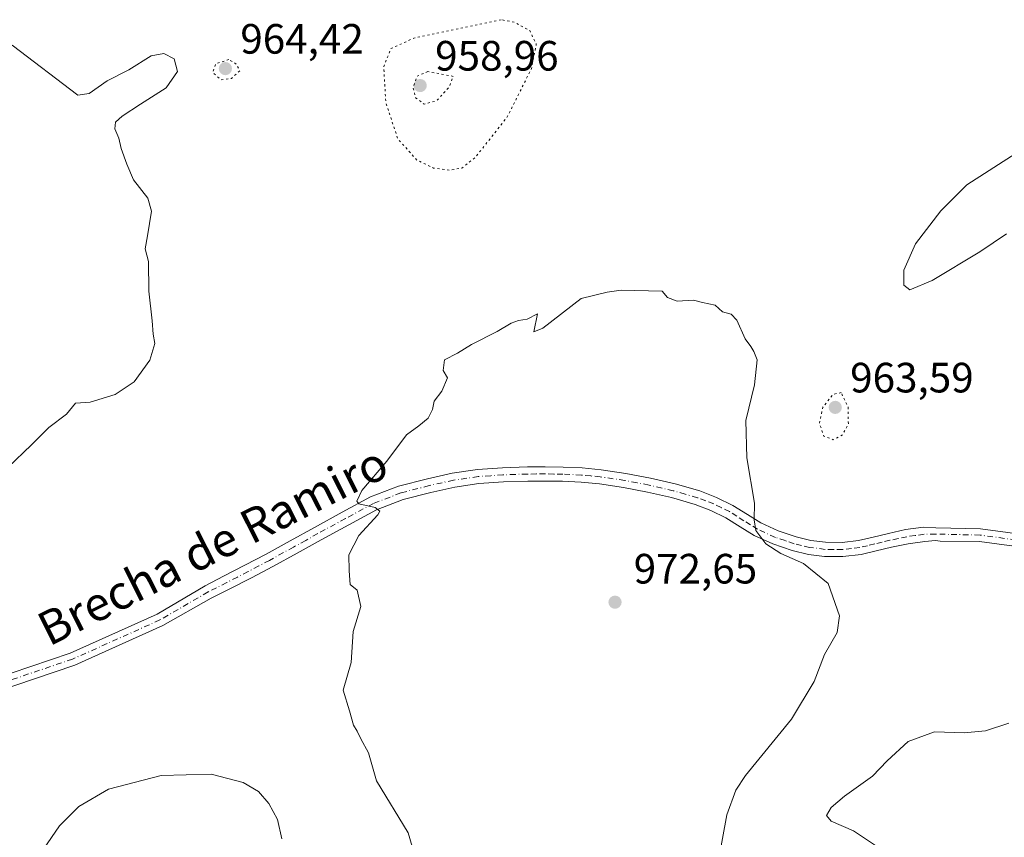
# Model space of a CAD drawing. Units: metres. Extents: x 559613 to 563051, y 4737943 to 4740287.
# Drawn here: x 562122 to 562355, y 4738591 to 4738785 of the extents above; entities that cross this region are included whole.
import ezdxf
from ezdxf.enums import TextEntityAlignment as Align

# ---------------------------------------------------------------- set-up
doc = ezdxf.new("R2010")
doc.units = ezdxf.units.M
doc.header["$MEASUREMENT"] = 0
doc.linetypes.add('DGN Style 4', pattern=[2.638475, 1.318413, -0.659207, 0.001648, -0.659207])
doc.linetypes.add('DGN Style 5', pattern=[1.153612, 0.494405, -0.659207])
for name, color, linetype, lineweight in [('Comarca CxS', 21, 'Continuous', 0), ('Curva de nivel normal', 30, 'Continuous', 0), ('Curva de nivel normal depresión', 30, 'DGN Style 5', 0), ('Pista no pavimentada Cxs', 111, 'Continuous', 0), ('Pista no pavimentada eje', 91, 'DGN Style 4', 0), ('Punto de cota en terreno', 7, 'Continuous', 0), ('Rótulo de punto de cota en terreno', 7, 'Continuous', 0), ('Texto cartográfico', 7, 'Continuous', 0)]:
    doc.layers.add(name, color=color, linetype=linetype, lineweight=lineweight)
doc.styles.add('Style-Arial', font='txt')

# ---------------------------------------------------------------- blocks, each defined once
blk = doc.blocks.new('5PATER')
at = {"layer": 'Comarca CxS', "linetype": 'Continuous', "lineweight": 0}
h = blk.add_hatch(color=51, dxfattribs=at)
edge = h.paths.add_edge_path()
edge.add_ellipse((0, 0), major_axis=(-0.11, -0.111), ratio=0.999422, start_angle=0, end_angle=360)

msp = doc.modelspace()

# ---------------------------------------------------------------- linework, layer by layer
at = {"layer": 'Curva de nivel normal', "color": 30, "linetype": 'Continuous', "lineweight": 0, "flags": 128}
for points, elevation in [([(562120.66, 4738778.5701), (562136.16, 4738766.7401), (562138.83, 4738767.1301), (562143.07, 4738770.1101), (562148.23, 4738772.7101), (562153.48, 4738776.0201), (562156.5, 4738776.6001), (562158.92, 4738775.2901), (562159.68, 4738772.3401), (562157.05, 4738768.4801), (562150.95, 4738764.6301), (562146.62, 4738761.7601), (562145.08, 4738760.3801), (562144.9, 4738758.8101), (562145.84, 4738756.5601), (562146.4, 4738754.1201), (562147.75, 4738750.4701), (562149.32, 4738746.7101), (562152.69, 4738742.4401), (562153.58, 4738739.3601), (562152.62, 4738733.4801), (562152.04, 4738730.4801), (562152.86, 4738727.4801), (562152.92, 4738720.4801), (562153.73, 4738713.4401), (562153.98, 4738710.3101), (562154.32, 4738708.1001), (562153.19, 4738704.1501), (562149.5, 4738699.0601), (562144.96, 4738696.0101), (562139.04, 4738694.2601), (562135.58, 4738694.0001), (562133.51, 4738691.4001), (562129.29, 4738688.2901), (562125.24, 4738684.1401), (562119.66, 4738678.7901)], 965), ([(562355.47, 4738733.9701), (562349.11, 4738729.7301), (562337.85, 4738722.9401), (562332.59, 4738720.7601), (562331.19, 4738721.8801), (562331.18, 4738725.4301), (562333.96, 4738731.5901), (562339.97, 4738739.4201), (562346.1, 4738745.5201), (562357.72, 4738753.0101)], 965), ([(562264.44, 4738720.6601), (562261.16, 4738720.2201), (562255.01, 4738718.6801), (562245.98, 4738711.7301), (562243.84, 4738710.8701), (562244.7, 4738715.0801), (562242.27, 4738713.8601), (562240.2, 4738713.4901), (562238.49, 4738712.8501), (562235.2, 4738710.9201), (562229.1, 4738707.8801), (562225.77, 4738705.8301), (562222.77, 4738704.2401), (562222.43, 4738701.7201), (562223.43, 4738699.9501), (562222.07, 4738696.8101), (562220.31, 4738694.4801), (562219.9, 4738692.4801), (562218.87, 4738690.4701), (562216.67, 4738688.6401), (562213.79, 4738686.5001), (562209.13, 4738680.3101), (562203.25, 4738673.3601), (562202.01, 4738670.8401), (562202.48, 4738670.1901), (562206.33, 4738669.3301), (562207.49, 4738668.5301), (562207.02, 4738667.6301), (562202.5, 4738662.7401), (562200.14, 4738658.2001), (562200.19, 4738654.4001), (562200.48, 4738651.1501), (562202.1, 4738649.8001), (562202.99, 4738645.9801), (562201.16, 4738640.1001), (562200.71, 4738632.7201), (562198.8, 4738626.2601), (562200.28, 4738621.3201), (562201.26, 4738617.9601), (562202.15, 4738616.5201), (562203.02, 4738614.7301), (562204.81, 4738611.4501), (562206.65, 4738604.7801), (562214.19, 4738592.5001), (562215.12, 4738589.3101)], 970), ([(562287.52, 4738586.4501), (562289.39, 4738596.8101), (562291.56, 4738602.6501), (562293.81, 4738606.0601), (562304.65, 4738619.3501), (562310.05, 4738628.2401), (562312.49, 4738634.6801), (562315.49, 4738639.8601), (562315.97, 4738643.7801), (562313.29, 4738651.3901), (562307.53, 4738656.1201), (562302.15, 4738658.4701), (562298.63, 4738660.7501), (562296.23, 4738663.9201), (562295.86, 4738666.4201), (562295.91, 4738670.4001), (562294.11, 4738681.0801), (562293.9, 4738689.9401), (562295.97, 4738698.3501), (562296.54, 4738704.2601), (562295.78, 4738706.1601), (562295.03, 4738707.4101), (562293.71, 4738709.1901), (562291.78, 4738713.5601), (562290.44, 4738715.0301), (562288.39, 4738715.5601), (562286.66, 4738717.1601), (562283.65, 4738717.7301), (562281.5, 4738718.3201), (562277.71, 4738718.1101), (562275.36, 4738718.9801), (562274.1, 4738720.4801), (562264.44, 4738720.6601)], 970), ([(562326.85, 4738588.0001), (562319.32, 4738593.0201), (562314.02, 4738595.2901), (562312.96, 4738596.6401), (562314.04, 4738598.4901), (562317.22, 4738601.2301), (562323.82, 4738605.9201), (562327.28, 4738609.5301), (562332.19, 4738614.1201), (562338.43, 4738616.4201), (562345.43, 4738616.1401), (562350.5, 4738616.6401), (562355.97, 4738618.4501)], 965), ([(562127, 4738587.2101), (562131.82, 4738594.1901), (562136.38, 4738598.7601), (562143.42, 4738602.8401), (562155.81, 4738606.0401), (562167.62, 4738606.3601), (562175.21, 4738604.4501), (562178.8, 4738602.3101), (562181.23, 4738599.4701), (562183.32, 4738595.7001), (562184.3, 4738591.1001)], 965)]:
    msp.add_lwpolyline(points, dxfattribs=dict(at, elevation=elevation))
at = {"layer": 'Curva de nivel normal depresión', "color": 30, "linetype": 'DGN Style 5', "lineweight": 0, "flags": 128}
for points, elevation in [([(562236.1, 4738784.5501), (562215.51, 4738780.2001), (562210.07, 4738777.7101), (562208.39, 4738773.4801), (562208.88, 4738764.9501), (562211.71, 4738756.4301), (562216.21, 4738751.4001), (562220.16, 4738749.5101), (562223.92, 4738749.0401), (562226.84, 4738749.4901), (562230.07, 4738752.0801), (562237.57, 4738761.6101), (562243.28, 4738773.0301), (562244.42, 4738778.7801), (562242.85, 4738781.9601), (562239.39, 4738783.9101), (562236.1, 4738784.5501)], 965), ([(562171.81, 4738775.1401), (562168.68, 4738774.1201), (562168.05, 4738772.0601), (562169.94, 4738770.3401), (562172.43, 4738770.6801), (562174.4, 4738772.4801), (562173.63, 4738774.0401), (562171.81, 4738775.1401)], 965), ([(562218.81, 4738772.2901), (562216.27, 4738771.2201), (562215.31, 4738768.5801), (562215.89, 4738766.1201), (562217.94, 4738764.6201), (562220.81, 4738765.3501), (562223.88, 4738768.7001), (562224.79, 4738771.1701), (562218.81, 4738772.2901)], 960), ([(562316.39, 4738696.4801), (562314.42, 4738696.0801), (562312.07, 4738693.0301), (562311.25, 4738689.2701), (562312.32, 4738686.2401), (562314.54, 4738685.3401), (562316.7, 4738686.5201), (562318.1, 4738689.0301), (562318.03, 4738693.0701), (562316.39, 4738696.4801)], 965)]:
    msp.add_lwpolyline(points, dxfattribs=dict(at, elevation=elevation))
at = {"layer": 'Pista no pavimentada Cxs', "color": 111, "linetype": 'Continuous', "lineweight": 0}
for points in [[(562115.6867, 4738628.6361, 967.5771), (562134.3565, 4738634.9471, 975.0305), (562154.8575, 4738644.1461, 976.9569), (562166.2331, 4738650.8399, 971.7368), (562170.5501, 4738653.1301, 969.5804), (562175.6101, 4738655.7301, 977.7588), (562180.6101, 4738658.3601, 985.4597), (562186.3101, 4738661.4901, 979.6773), (562192.0201, 4738664.6701, 981.2382), (562198.5501, 4738668.2401, 981.7148), (562205.2801, 4738671.8401, 974.5939), (562211.9101, 4738674.4301, 970.8385), (562218.7201, 4738676.1601, 970.7815), (562224.5501, 4738677.4701, 975.6274), (562230.5201, 4738678.3501, 987.976), (562236.4601, 4738678.7501, 991.1529), (562242.3101, 4738678.9401, 979.5497), (562246.5101, 4738678.9801, 973.9283), (562250.7301, 4738678.9201, 973.1717), (562255.2101, 4738678.7001, 973.1237), (562259.7101, 4738678.2801, 974.6286), (562265.5801, 4738677.4201, 982.4826), (562271.3801, 4738676.3101, 990.4363), (562277.1901, 4738674.9501, 992.5235), (562282.9901, 4738673.2601, 984.9824), (562286.9601, 4738671.7301, 974.9163), (562290.8301, 4738669.8701, 971.5525), (562294.3101, 4738667.6701, 970.7352), (562297.4501, 4738665.7001, 971.2857), (562301.4901, 4738663.8801, 970.7241), (562305.7901, 4738662.4301, 977.7556), (562309.2601, 4738661.5901, 985.4768), (562312.7201, 4738661.1601, 991.783), (562316.6301, 4738661.1101, 988.0202), (562320.5101, 4738661.5701, 986.6512), (562323.9201, 4738662.3801, 987.6855), (562327.5501, 4738663.2501, 987.8096), (562331.6101, 4738664.1301, 979.7942), (562335.8701, 4738664.7101, 977.8809), (562338.7503, 4738664.5767, 975.7924), (562349.3051, 4738664.3539, 977.2072), (562368.6645, 4738661.7019, 984.1174)], [(562115.6867, 4738628.6361, 967.5771), (562134.3565, 4738634.9471, 975.0305), (562154.8575, 4738644.1461, 976.9569), (562166.2331, 4738650.8399, 971.7368), (562170.5501, 4738653.1301, 969.5804), (562175.6101, 4738655.7301, 977.7588), (562180.6101, 4738658.3601, 985.4597), (562186.3101, 4738661.4901, 979.6773), (562192.0201, 4738664.6701, 981.2382), (562198.5501, 4738668.2401, 981.7148), (562205.2801, 4738671.8401, 974.5939), (562211.9101, 4738674.4301, 970.8385), (562218.7201, 4738676.1601, 970.7815), (562224.5501, 4738677.4701, 975.6274), (562230.5201, 4738678.3501, 987.976), (562236.4601, 4738678.7501, 991.1529), (562242.3101, 4738678.9401, 979.5497), (562246.5101, 4738678.9801, 973.9283), (562250.7301, 4738678.9201, 973.1717), (562255.2101, 4738678.7001, 973.1237), (562259.7101, 4738678.2801, 974.6286), (562265.5801, 4738677.4201, 982.4826), (562271.3801, 4738676.3101, 990.4363), (562277.1901, 4738674.9501, 992.5235), (562282.9901, 4738673.2601, 984.9824), (562286.9601, 4738671.7301, 974.9163), (562290.8301, 4738669.8701, 971.5525), (562294.3101, 4738667.6701, 970.7352), (562297.4501, 4738665.7001, 971.2857), (562301.4901, 4738663.8801, 970.7241), (562305.7901, 4738662.4301, 977.7556), (562309.2601, 4738661.5901, 985.4768), (562312.7201, 4738661.1601, 991.783), (562316.6301, 4738661.1101, 988.0202), (562320.5101, 4738661.5701, 986.6512), (562323.9201, 4738662.3801, 987.6855), (562327.5501, 4738663.2501, 987.8096), (562331.6101, 4738664.1301, 979.7942), (562335.8701, 4738664.7101, 977.8809), (562338.7503, 4738664.5767, 975.7924), (562349.3051, 4738664.3539, 977.2072), (562368.6645, 4738661.7019, 984.1174)], [(562368.3387, 4738658.7185, 989.4523), (562349.0691, 4738661.3583, 972.9289), (562339.7883, 4738661.4163, 971.5279), (562338.6871, 4738661.5773, 971.6005), (562336.1201, 4738661.3501, 973.0194), (562332.2001, 4738660.8101, 976.3789), (562328.3001, 4738659.9801, 982.0375), (562324.7001, 4738659.1101, 980.4769), (562321.1001, 4738658.2501, 978.6292), (562316.8101, 4738657.7501, 982.4618), (562312.4901, 4738657.8001, 991.5256), (562308.6601, 4738658.2801, 985.6567), (562304.8601, 4738659.1901, 979.8891), (562300.2501, 4738660.7501, 975.7093), (562295.8501, 4738662.7301, 972.2772), (562292.5201, 4738664.8301, 971.573), (562289.2001, 4738666.9201, 971.1402), (562285.6301, 4738668.6501, 973.7776), (562281.9201, 4738670.0701, 981.1136), (562276.3401, 4738671.7001, 992.8634), (562270.6901, 4738673.0201, 995.1793), (562265.0201, 4738674.1001, 986.0985), (562259.3101, 4738674.9401, 974.8159), (562254.9701, 4738675.3501, 972.0249), (562250.6201, 4738675.5601, 971.8155), (562246.5001, 4738675.6101, 972.7702), (562242.3801, 4738675.5801, 976.5239), (562236.6301, 4738675.4001, 985.9695), (562230.8801, 4738675.0001, 983.5745), (562225.1601, 4738674.1601, 973.7962), (562219.5001, 4738672.8901, 970.7479), (562212.9401, 4738671.2201, 972.5807), (562206.6901, 4738668.7801, 973.6003), (562200.1501, 4738665.2801, 974.7231), (562193.6401, 4738661.7201, 973.8376), (562187.9301, 4738658.5501, 975.3124), (562182.2001, 4738655.4001, 981.051), (562177.1601, 4738652.7401, 975.2065), (562172.0801, 4738650.1401, 969.3196), (562167.6201, 4738647.9791, 968.6991), (562156.2275, 4738641.4727, 973.7786), (562135.4535, 4738632.1511, 969.2199), (562116.5523, 4738625.7619, 967.3313)], [(562368.3387, 4738658.7185, 989.4523), (562349.0691, 4738661.3583, 972.9289), (562339.7883, 4738661.4163, 971.5279), (562338.6871, 4738661.5773, 971.6005), (562336.1201, 4738661.3501, 973.0194), (562332.2001, 4738660.8101, 976.3789), (562328.3001, 4738659.9801, 982.0375), (562324.7001, 4738659.1101, 980.4769), (562321.1001, 4738658.2501, 978.6292), (562316.8101, 4738657.7501, 982.4618), (562312.4901, 4738657.8001, 991.5256), (562308.6601, 4738658.2801, 985.6567), (562304.8601, 4738659.1901, 979.8891), (562300.2501, 4738660.7501, 975.7093), (562295.8501, 4738662.7301, 972.2772), (562292.5201, 4738664.8301, 971.573), (562289.2001, 4738666.9201, 971.1402), (562285.6301, 4738668.6501, 973.7776), (562281.9201, 4738670.0701, 981.1136), (562276.3401, 4738671.7001, 992.8634), (562270.6901, 4738673.0201, 995.1793), (562265.0201, 4738674.1001, 986.0985), (562259.3101, 4738674.9401, 974.8159), (562254.9701, 4738675.3501, 972.0249), (562250.6201, 4738675.5601, 971.8155), (562246.5001, 4738675.6101, 972.7702), (562242.3801, 4738675.5801, 976.5239), (562236.6301, 4738675.4001, 985.9695), (562230.8801, 4738675.0001, 983.5745), (562225.1601, 4738674.1601, 973.7962), (562219.5001, 4738672.8901, 970.7479), (562212.9401, 4738671.2201, 972.5807), (562206.6901, 4738668.7801, 973.6003), (562200.1501, 4738665.2801, 974.7231), (562193.6401, 4738661.7201, 973.8376), (562187.9301, 4738658.5501, 975.3124), (562182.2001, 4738655.4001, 981.051), (562177.1601, 4738652.7401, 975.2065), (562172.0801, 4738650.1401, 969.3196), (562167.6201, 4738647.9791, 968.6991), (562156.2275, 4738641.4727, 973.7786), (562135.4535, 4738632.1511, 969.2199), (562116.5523, 4738625.7619, 967.3313)]]:
    msp.add_polyline3d(points, dxfattribs=at)
at = {"layer": 'Pista no pavimentada eje', "color": 91, "linetype": 'DGN Style 4', "lineweight": 0}
msp.add_polyline3d([(562368.5017, 4738660.2103, 986.8074), (562349.1871, 4738662.8561, 973.5028), (562338.7187, 4738663.0771, 972.3243), (562335.9951, 4738663.0301, 973.9426), (562333.8651, 4738662.7401, 975.052), (562331.9051, 4738662.4701, 977.2812), (562329.8751, 4738662.0301, 981.6205), (562327.9251, 4738661.6151, 985.2191), (562326.1101, 4738661.1801, 985.166), (562324.3101, 4738660.7451, 983.9824), (562322.6051, 4738660.3401, 982.6555), (562320.8051, 4738659.9101, 982.7078), (562318.8651, 4738659.6801, 983.5753), (562316.7201, 4738659.4301, 985.2925), (562314.5601, 4738659.4551, 988.623), (562312.6051, 4738659.4801, 991.6061), (562308.9601, 4738659.9351, 985.4948), (562307.0601, 4738660.3901, 981.9063), (562305.3251, 4738660.8101, 978.6277), (562303.1751, 4738661.5351, 973.6932), (562300.8701, 4738662.3151, 971.5996), (562296.6501, 4738664.2151, 971.7886), (562294.9851, 4738665.2651, 971.4358), (562293.4151, 4738666.2501, 971.124), (562291.7551, 4738667.2951, 970.8609), (562290.0151, 4738668.3951, 971.2797), (562288.0801, 4738669.3251, 972.1787), (562286.2951, 4738670.1901, 974.6292), (562284.4401, 4738670.9001, 978.3401), (562282.4551, 4738671.6651, 983.1215), (562279.5551, 4738672.5101, 989.0596), (562276.7651, 4738673.3251, 992.6709), (562271.0351, 4738674.6651, 992.7565), (562268.2001, 4738675.2051, 990.3663), (562265.3001, 4738675.7601, 984.3807), (562259.5101, 4738676.6101, 974.5077), (562257.2601, 4738676.8201, 972.2657), (562255.0901, 4738677.0251, 972.0278), (562250.6751, 4738677.2401, 971.8108), (562248.5651, 4738677.2701, 971.8978), (562246.5051, 4738677.2951, 973.2093), (562244.4451, 4738677.2801, 975.8211), (562242.3451, 4738677.2601, 978.6305), (562239.4701, 4738677.1701, 985.2016), (562236.5451, 4738677.0751, 989.7805), (562233.6701, 4738676.8751, 990.0201), (562230.7001, 4738676.6751, 986.4668), (562224.8551, 4738675.8151, 974.8683), (562219.1101, 4738674.5251, 970.779), (562212.4251, 4738672.8251, 970.459), (562205.9851, 4738670.3101, 973.5531), (562199.3501, 4738666.7601, 977.6527), (562192.8301, 4738663.1951, 976.7848), (562189.9751, 4738661.6051, 975.6637), (562187.1201, 4738660.0201, 977.2024), (562181.4051, 4738656.8801, 983.5445), (562178.8851, 4738655.5501, 981.2183), (562176.3851, 4738654.2351, 976.7598), (562173.8451, 4738652.9351, 971.1594), (562171.3151, 4738651.6351, 969.1376), (562166.9265, 4738649.4093, 969.7797), (562155.5425, 4738642.8095, 973.5566), (562134.9049, 4738633.5491, 971.5393), (562116.1195, 4738627.1991, 967.1006)], dxfattribs=at)

# ---------------------------------------------------------------- block references
at = {"layer": 'Punto de cota en terreno', "color": 7, "linetype": 'Continuous', "lineweight": 0, "xscale": 10, "yscale": 10, "zscale": 10}
for p in [(562171, 4738773, 964.42), (562217, 4738769, 958.96), (562315, 4738693, 963.59), (562263, 4738647, 972.65)]:
    msp.add_blockref('5PATER', p, dxfattribs=at)

# ---------------------------------------------------------------- texts
at = {"layer": 'Rótulo de punto de cota en terreno', "color": 7, "linetype": 'Continuous', "lineweight": 0, "style": 'Style-Arial'}
for s, p in [('964,42', (562174.5278, 4738776.5278)), ('958,96', (562220.5278, 4738772.5278)), ('963,59', (562318.5278, 4738696.5278)), ('972,65', (562267.4097, 4738651.4097))]:
    msp.add_text(s, height=7, dxfattribs=at).set_placement(p)
at = {"layer": 'Texto cartográfico', "color": 7, "linetype": 'Continuous', "lineweight": 0, "style": 'Style-Arial'}
msp.add_text('Brecha de Ramiro', height=8, rotation=26.723914, dxfattribs=at).set_placement((562168.0038, 4738660.3729), align=Align.MIDDLE_CENTER)

doc.saveas('drawing.dxf')
